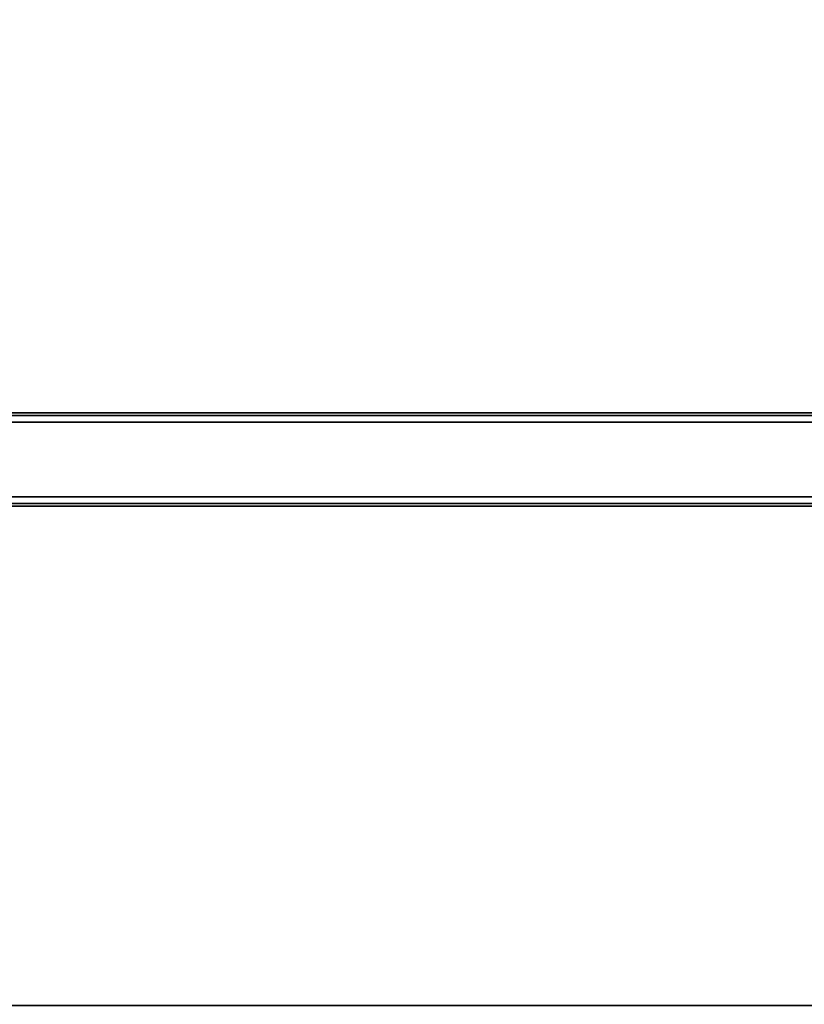
# Model space of a CAD drawing. Units: inches. Extents: x -2 to 145, y -6 to 144.
# Drawn here: x 13 to 26, y 42 to 58 of the extents above; entities that cross this region are included whole.
import ezdxf

# ---------------------------------------------------------------- set-up
doc = ezdxf.new("R2010")
doc.units = ezdxf.units.IN
doc.header["$MEASUREMENT"] = 0
for name, color, linetype in [('STRUCTURE-BEAM', 7, 'Continuous'), ('STRUCTURE-OTHER', 7, 'Continuous'), ('WKSURF-LAM', 6, 'Continuous'), ('WKSURF-OTHER', 7, 'Continuous')]:
    doc.layers.add(name, color=color, linetype=linetype)
doc.styles.get("Standard").update_dxf_attribs({"font": 'arial.ttf'})

# ---------------------------------------------------------------- blocks, each defined once
blk = doc.blocks.new('XGNTRG_3072GL_0T')
at = {"layer": 'WKSURF-LAM'}
for points, invisible_edges in [([(29.45, -1.181, 28.5), (11.898, -1.181, 28.5), (0, -29.875, 28.5), (29.45, -5.671, 28.5)], 7), ([(0, -29.875, 27.45), (11.898, -1.181, 27.45), (29.45, -1.181, 27.45), (29.45, -5.671, 27.45)], 11), ([(0, -29.875, 28.5), (71.88, -29.875, 28.5), (42.43, -5.671, 28.5), (29.45, -5.671, 28.5)], 14), ([(42.43, -5.671, 27.45), (71.88, -29.875, 27.45), (0, -29.875, 27.45), (29.45, -5.671, 27.45)], 13)]:
    blk.add_3dface(points, dxfattribs=dict(at, invisible_edges=invisible_edges))
at = {"layer": 'WKSURF-OTHER'}
blk.add_attdef('OTHER', (9, -16), '', height=2, dxfattribs=at)
blk = doc.blocks.new('XGNBR_72_1T')
at = {"layer": 'STRUCTURE-BEAM'}
for points in [[(0.865, -19.882, 26.741), (71.015, -19.882, 26.741), (71.015, -19.882, 25.875), (0.865, -19.882, 25.875)], [(0.865, -19.928, 26.853), (71.015, -19.928, 26.853), (71.015, -19.882, 26.741), (0.865, -19.882, 26.741)], [(0.865, -19.928, 25.764), (0.865, -19.882, 25.875), (71.015, -19.882, 25.875), (71.015, -19.928, 25.764)], [(0.865, -20.04, 26.899), (71.015, -20.04, 26.899), (71.015, -19.928, 26.853), (0.865, -19.928, 26.853)], [(0.865, -20.04, 25.718), (0.865, -19.928, 25.764), (71.015, -19.928, 25.764), (71.015, -20.04, 25.718)], [(0.865, -21.3, 26.899), (71.015, -21.3, 26.899), (71.015, -20.04, 26.899), (0.865, -20.04, 26.899)], [(0.865, -20.04, 25.718), (71.015, -20.04, 25.718), (71.015, -21.3, 25.718), (0.865, -21.3, 25.718)], [(0.865, -21.3, 25.718), (71.015, -21.3, 25.718), (71.015, -21.411, 25.764), (0.865, -21.411, 25.764)], [(0.865, -21.411, 26.853), (71.015, -21.411, 26.853), (71.015, -21.3, 26.899), (0.865, -21.3, 26.899)], [(0.865, -21.411, 25.764), (71.015, -21.411, 25.764), (71.015, -21.457, 25.875), (0.865, -21.457, 25.875)], [(0.865, -21.457, 26.741), (71.015, -21.457, 26.741), (71.015, -21.411, 26.853), (0.865, -21.411, 26.853)], [(0.865, -21.457, 25.875), (71.015, -21.457, 25.875), (71.015, -21.457, 26.741), (0.865, -21.457, 26.741)]]:
    blk.add_3dface(points, dxfattribs=at)
at = {"layer": 'STRUCTURE-OTHER'}
blk.add_attdef('OTHER', (3.181, -15.89), '', height=2, dxfattribs=at)

msp = doc.modelspace()

# ---------------------------------------------------------------- block references
for name in ['XGNTRG_3072GL_0T', 'XGNBR_72_1T']:
    msp.add_blockref(name, (0.837, 71.755))

doc.saveas('drawing.dxf')
